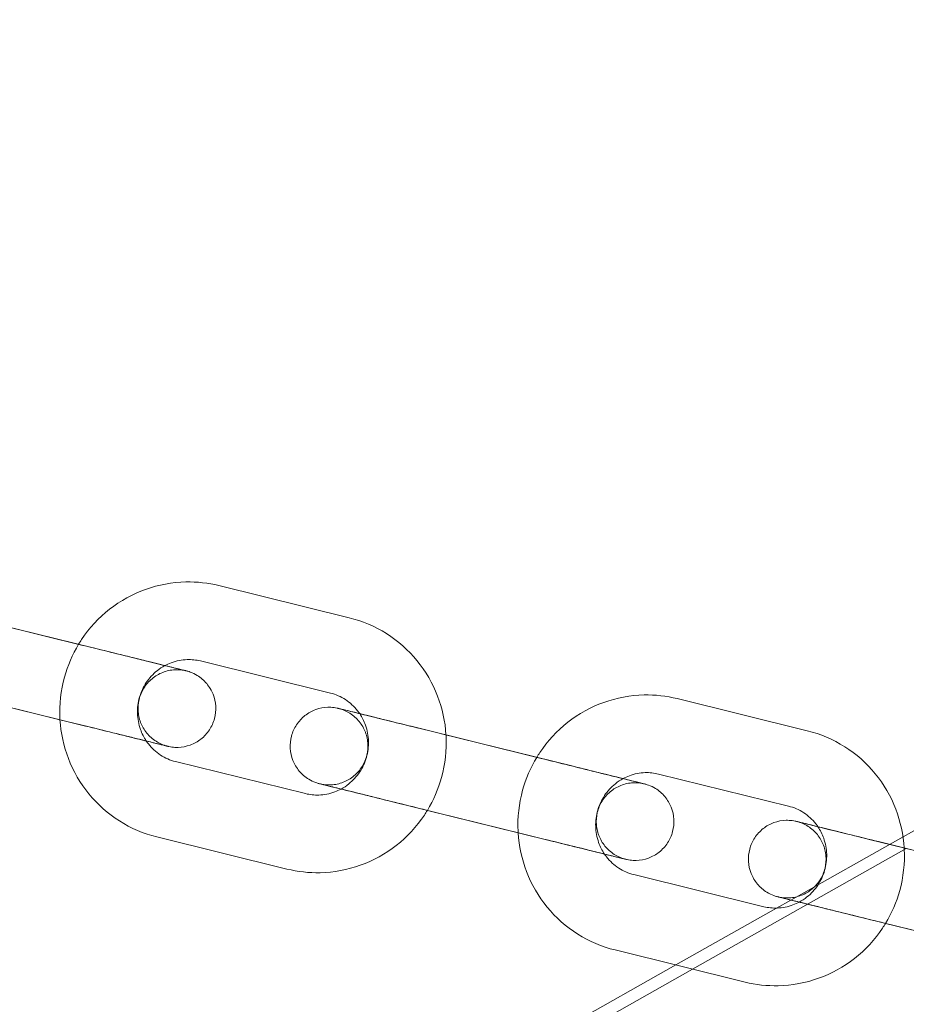
# Model space of a CAD drawing. Units: millimetres. Extents: x -2797 to 6853, y -2589 to 4777.
# Drawn here: x 6543 to 6611, y 2814 to 2890 of the extents above; entities that cross this region are included whole.
import ezdxf

# ---------------------------------------------------------------- set-up
doc = ezdxf.new("R2010")
doc.units = ezdxf.units.MM

# ---------------------------------------------------------------- blocks, each defined once
blk = doc.blocks.new('A$C520d42ec')
at = {"color": 0, "linetype": 'Continuous', "lineweight": 0}
for p, q in [((-4179.949, 12707.653), (-4291.749, 12644.533)), ((-4344.56, 12663.936), (-4334.521, 12661.457)), ((-4365.106, 12661.797), (-4355.066, 12659.319)), ((-4352.706, 12658.737), (-4362.745, 12661.215)), ((-4345.998, 12658.111), (-4335.959, 12655.632)), ((-4366.544, 12655.972), (-4356.504, 12653.494)), ((-4356.838, 12653.577), (-4363.849, 12655.307)), ((-4309.184, 12655.203), (-4299.145, 12652.725)), ((-4354.144, 12652.911), (-4356.838, 12653.577)), ((-4329.73, 12653.065), (-4319.69, 12650.586)), ((-4317.33, 12650.004), (-4327.369, 12652.482)), ((-4337.876, 12647.865), (-4347.915, 12650.344)), ((-4310.622, 12649.378), (-4300.583, 12646.899)), ((-4331.168, 12647.239), (-4321.128, 12644.761)), ((-4328.473, 12646.574), (-4328.807, 12646.657)), ((-4321.462, 12644.844), (-4328.473, 12646.574)), ((-4318.768, 12644.179), (-4321.462, 12644.844)), ((-4339.314, 12642.04), (-4349.353, 12644.519)), ((-4291.749, 12644.533), (-4300.406, 12639.646)), ((-4294.354, 12644.332), (-4284.315, 12641.854)), ((-4291.496, 12643.626), (-4307.998, 12634.31)), ((-4281.954, 12641.271), (-4291.993, 12643.749)), ((-4302.5, 12639.133), (-4312.539, 12641.611)), ((-4300.406, 12639.646), (-4301.509, 12639.023)), ((-4301.509, 12639.023), (-4309.292, 12634.629)), ((-4295.792, 12638.507), (-4285.753, 12636.028)), ((-4293.097, 12637.842), (-4293.431, 12637.924)), ((-4286.086, 12636.111), (-4293.097, 12637.842)), ((-4303.938, 12633.308), (-4313.977, 12635.786)), ((-4307.998, 12634.31), (-4592.702, 12473.573)), ((-4309.292, 12634.629), (-4558.882, 12493.716))]:
    blk.add_line(p, q, dxfattribs=at)
for points, knots in [([(-4355.4, 12659.402), (-4355.326, 12659.525), (-4355.249, 12659.646), (-4354.578, 12660.656), (-4353.845, 12661.45), (-4352.168, 12662.765), (-4351.226, 12663.286), (-4349.23, 12664.001), (-4348.177, 12664.196), (-4346.259, 12664.237), (-4345.396, 12664.142), (-4344.56, 12663.936)], [5.018394, 5.018394, 5.018394, 5.018394, 5.061767, 5.061767, 5.383678, 5.383678, 5.70428, 5.70428, 6.023313, 6.023313, 6.283185, 6.283185, 6.283185, 6.283185]), ([(-4334.521, 12661.457), (-4333.499, 12661.205), (-4332.519, 12660.787), (-4330.74, 12659.661), (-4329.941, 12658.954), (-4328.603, 12657.319), (-4328.065, 12656.391), (-4327.316, 12654.443), (-4327.097, 12653.426), (-4327.035, 12652.4)], [6.283185, 6.283185, 6.283185, 6.283185, 6.600671, 6.600671, 6.918666, 6.918666, 7.237968, 7.237968, 7.547977, 7.547977, 7.547977, 7.547977]), ([(-4356.838, 12653.577), (-4356.84, 12653.612), (-4356.842, 12653.648), (-4356.896, 12654.752), (-4356.778, 12655.827), (-4356.248, 12657.75), (-4355.879, 12658.609), (-4355.4, 12659.402)], [4.4063851, 4.4063851, 4.4063851, 4.4063851, 4.4172377, 4.4172377, 4.7393037, 4.7393037, 5.0183936, 5.0183936, 5.0183936, 5.0183936]), ([(-4355.066, 12659.319), (-4354.343, 12659.141), (-4353.589, 12658.955), (-4352.15, 12658.599), (-4351.445, 12658.425), (-4350.159, 12658.108), (-4349.562, 12657.96), (-4348.546, 12657.71), (-4348.116, 12657.604), (-4347.476, 12657.445), (-4347.257, 12657.391), (-4347.132, 12657.36), (-4347.114, 12657.356), (-4347.095, 12657.351), (-4347.097, 12657.352), (-4347.089, 12657.35), (-4347.089, 12657.35), (-4347.089, 12657.35), (-4347.088, 12657.35), (-4347.087, 12657.35), (-4347.087, 12657.349), (-4347.086, 12657.349), (-4347.086, 12657.349), (-4347.083, 12657.348), (-4347.081, 12657.348), (-4347.042, 12657.338), (-4347.006, 12657.328), (-4346.906, 12657.299), (-4346.843, 12657.279), (-4346.594, 12657.188), (-4346.412, 12657.1), (-4345.968, 12656.828), (-4345.717, 12656.612), (-4345.306, 12656.121), (-4345.138, 12655.84), (-4344.903, 12655.248), (-4344.833, 12654.929), (-4344.796, 12654.293), (-4344.829, 12653.968), (-4344.994, 12653.352), (-4345.128, 12653.054), (-4345.479, 12652.522), (-4345.7, 12652.281), (-4346.2, 12651.886), (-4346.485, 12651.727), (-4347.084, 12651.509), (-4347.405, 12651.448), (-4347.881, 12651.434), (-4348.04, 12651.442), (-4348.275, 12651.473), (-4348.354, 12651.486), (-4348.461, 12651.509), (-4348.491, 12651.516), (-4348.521, 12651.523), (-4348.522, 12651.524), (-4348.523, 12651.524), (-4348.524, 12651.524), (-4348.525, 12651.524), (-4348.525, 12651.524), (-4348.526, 12651.525), (-4348.526, 12651.525), (-4348.527, 12651.525), (-4348.527, 12651.525), (-4348.53, 12651.526), (-4348.529, 12651.525), (-4348.531, 12651.526), (-4348.533, 12651.526), (-4348.546, 12651.529), (-4348.565, 12651.534), (-4348.678, 12651.562), (-4348.848, 12651.604), (-4349.366, 12651.732), (-4349.734, 12651.823), (-4350.176, 12651.932)], [0, 0, 0, 0, 2.270041, 2.270041, 4.499075, 4.499075, 6.729582, 6.729582, 8.960037, 8.960037, 11.190497, 11.190497, 11.741434, 11.741434, 12.154476, 12.154476, 12.161336, 12.161336, 12.164871, 12.164871, 12.166649, 12.166649, 12.168421, 12.168421, 12.175569, 12.175569, 12.287828, 12.287828, 12.486449, 12.486449, 13.084972, 13.084972, 14.051206, 14.051206, 15.006746, 15.006746, 15.962668, 15.962668, 16.918577, 16.918577, 17.874486, 17.874486, 18.830395, 18.830395, 19.786305, 19.786305, 20.742214, 20.742214, 21.215539, 21.215539, 21.454732, 21.454732, 21.544374, 21.544374, 21.547885, 21.547885, 21.549647, 21.549647, 21.551426, 21.551426, 21.553195, 21.553195, 21.560322, 21.560322, 21.672494, 21.672494, 21.882556, 21.882556, 22.513315, 22.513315, 24.421482, 24.421482, 26.510055, 26.510055, 26.510055, 26.510055]), ([(-4352.706, 12658.737), (-4351.983, 12658.558), (-4351.271, 12658.382), (-4349.994, 12658.067), (-4349.409, 12657.923), (-4348.425, 12657.68), (-4348.012, 12657.578), (-4347.41, 12657.429), (-4347.212, 12657.38), (-4347.112, 12657.356), (-4347.1, 12657.353), (-4347.092, 12657.351), (-4347.091, 12657.35), (-4347.091, 12657.35), (-4347.091, 12657.35), (-4347.091, 12657.35), (-4347.091, 12657.35), (-4347.092, 12657.351), (-4347.092, 12657.351), (-4347.093, 12657.351), (-4347.093, 12657.351), (-4347.094, 12657.351), (-4347.095, 12657.351), (-4347.097, 12657.352), (-4347.1, 12657.353), (-4347.138, 12657.362), (-4347.175, 12657.37), (-4347.273, 12657.39), (-4347.335, 12657.401), (-4347.584, 12657.435), (-4347.774, 12657.443), (-4348.284, 12657.417), (-4348.607, 12657.348), (-4349.204, 12657.113), (-4349.485, 12656.947), (-4349.974, 12656.539), (-4350.189, 12656.292), (-4350.525, 12655.751), (-4350.651, 12655.45), (-4350.801, 12654.83), (-4350.825, 12654.504), (-4350.772, 12653.869), (-4350.693, 12653.552), (-4350.443, 12652.966), (-4350.268, 12652.69), (-4349.846, 12652.212), (-4349.594, 12652.005), (-4349.182, 12651.765), (-4349.039, 12651.697), (-4348.817, 12651.611), (-4348.742, 12651.585), (-4348.637, 12651.554), (-4348.608, 12651.546), (-4348.568, 12651.535), (-4348.557, 12651.532), (-4348.544, 12651.529), (-4348.542, 12651.529), (-4348.537, 12651.527), (-4348.535, 12651.527), (-4348.532, 12651.526), (-4348.532, 12651.526), (-4348.531, 12651.526), (-4348.531, 12651.526), (-4348.53, 12651.526), (-4348.53, 12651.526), (-4348.528, 12651.525), (-4348.529, 12651.525), (-4348.529, 12651.525)], [0, 0, 0, 0, 2.270039, 2.270039, 4.499071, 4.499071, 6.729574, 6.729574, 8.960022, 8.960022, 9.51091, 9.51091, 9.692175, 9.692175, 9.717364, 9.717364, 9.727049, 9.727049, 9.730575, 9.730575, 9.73235, 9.73235, 9.734125, 9.734125, 9.741327, 9.741327, 9.853614, 9.853614, 10.041463, 10.041463, 10.607254, 10.607254, 11.574195, 11.574195, 12.52971, 12.52971, 13.485633, 13.485633, 14.441542, 14.441542, 15.397451, 15.397451, 16.35336, 16.35336, 17.309269, 17.309269, 18.265179, 18.265179, 18.738504, 18.738504, 18.977697, 18.977697, 19.067333, 19.067333, 19.100945, 19.100945, 19.107946, 19.107946, 19.114991, 19.114991, 19.116761, 19.116761, 19.11854, 19.11854, 19.122098, 19.122098, 19.156841, 19.156841, 19.156841, 19.156841]), ([(-4350.176, 12651.932), (-4350.36, 12652.206), (-4350.512, 12652.506), (-4350.764, 12653.217), (-4350.843, 12653.638), (-4350.866, 12654.482), (-4350.813, 12654.904), (-4350.581, 12655.711), (-4350.404, 12656.096), (-4349.941, 12656.793), (-4349.656, 12657.104), (-4349.146, 12657.512), (-4348.946, 12657.644), (-4348.738, 12657.757)], [3.870079, 3.870079, 3.870079, 3.870079, 4.122268, 4.122268, 4.438342, 4.438342, 4.750329, 4.750329, 5.061145, 5.061145, 5.373857, 5.373857, 5.554701, 5.554701, 5.554701, 5.554701]), ([(-4348.738, 12657.757), (-4348.58, 12657.842), (-4348.417, 12657.916), (-4347.855, 12658.125), (-4347.439, 12658.207), (-4346.678, 12658.23), (-4346.332, 12658.193), (-4345.998, 12658.111)], [5.5547006, 5.5547006, 5.5547006, 5.5547006, 5.6911726, 5.6911726, 6.0146514, 6.0146514, 6.2831853, 6.2831853, 6.2831853, 6.2831853]), ([(-4335.959, 12655.632), (-4335.547, 12655.531), (-4335.153, 12655.36), (-4334.441, 12654.896), (-4334.124, 12654.605), (-4333.803, 12654.195), (-4333.749, 12654.12), (-4333.698, 12654.044)], [0, 0, 0, 0, 0.3304926, 0.3304926, 0.6585088, 0.6585088, 0.7284844, 0.7284844, 0.7284844, 0.7284844]), ([(-4320.024, 12650.669), (-4319.95, 12650.792), (-4319.873, 12650.914), (-4319.202, 12651.923), (-4318.469, 12652.717), (-4316.792, 12654.032), (-4315.85, 12654.553), (-4313.854, 12655.268), (-4312.801, 12655.463), (-4310.883, 12655.505), (-4310.02, 12655.409), (-4309.184, 12655.203)], [5.018394, 5.018394, 5.018394, 5.018394, 5.061767, 5.061767, 5.383678, 5.383678, 5.70428, 5.70428, 6.023313, 6.023313, 6.283185, 6.283185, 6.283185, 6.283185]), ([(-4335.136, 12648.219), (-4335.507, 12648.311), (-4335.826, 12648.39), (-4336.398, 12648.531), (-4336.617, 12648.585), (-4336.742, 12648.616), (-4336.76, 12648.62), (-4336.779, 12648.625), (-4336.777, 12648.624), (-4336.784, 12648.626), (-4336.784, 12648.626), (-4336.785, 12648.626), (-4336.785, 12648.626), (-4336.786, 12648.627), (-4336.787, 12648.627), (-4336.788, 12648.627), (-4336.788, 12648.627), (-4336.791, 12648.628), (-4336.793, 12648.628), (-4336.832, 12648.638), (-4336.868, 12648.648), (-4336.967, 12648.677), (-4337.03, 12648.697), (-4337.28, 12648.788), (-4337.461, 12648.876), (-4337.906, 12649.148), (-4338.157, 12649.364), (-4338.568, 12649.855), (-4338.735, 12650.136), (-4338.97, 12650.728), (-4339.041, 12651.047), (-4339.078, 12651.683), (-4339.045, 12652.008), (-4338.879, 12652.624), (-4338.745, 12652.922), (-4338.395, 12653.454), (-4338.174, 12653.695), (-4337.674, 12654.09), (-4337.389, 12654.249), (-4336.79, 12654.467), (-4336.469, 12654.528), (-4335.992, 12654.542), (-4335.834, 12654.534), (-4335.598, 12654.503), (-4335.52, 12654.49), (-4335.412, 12654.467), (-4335.383, 12654.46), (-4335.353, 12654.453), (-4335.352, 12654.453), (-4335.35, 12654.452), (-4335.35, 12654.452), (-4335.349, 12654.452), (-4335.349, 12654.452), (-4335.348, 12654.452), (-4335.348, 12654.451), (-4335.347, 12654.451), (-4335.346, 12654.451), (-4335.344, 12654.451), (-4335.345, 12654.451), (-4335.343, 12654.45), (-4335.341, 12654.45), (-4335.328, 12654.447), (-4335.309, 12654.442), (-4335.196, 12654.414), (-4335.025, 12654.372), (-4334.488, 12654.239), (-4334.085, 12654.14), (-4333.117, 12653.901), (-4332.541, 12653.759), (-4331.241, 12653.438), (-4330.492, 12653.253), (-4329.73, 12653.065)], [7.208991, 7.208991, 7.208991, 7.208991, 8.960037, 8.960037, 11.190497, 11.190497, 11.741434, 11.741434, 12.154476, 12.154476, 12.161336, 12.161336, 12.164871, 12.164871, 12.166649, 12.166649, 12.168421, 12.168421, 12.175569, 12.175569, 12.287828, 12.287828, 12.486449, 12.486449, 13.084972, 13.084972, 14.051206, 14.051206, 15.006746, 15.006746, 15.962668, 15.962668, 16.918577, 16.918577, 17.874486, 17.874486, 18.830395, 18.830395, 19.786305, 19.786305, 20.742214, 20.742214, 21.215539, 21.215539, 21.454732, 21.454732, 21.544374, 21.544374, 21.547885, 21.547885, 21.549647, 21.549647, 21.551426, 21.551426, 21.553195, 21.553195, 21.560322, 21.560322, 21.672494, 21.672494, 21.882556, 21.882556, 22.513315, 22.513315, 24.421482, 24.421482, 26.662666, 26.662666, 28.892746, 28.892746, 31.284398, 31.284398, 31.284398, 31.284398]), ([(-4336.783, 12648.626), (-4336.783, 12648.626), (-4336.783, 12648.626), (-4336.783, 12648.626), (-4336.783, 12648.626), (-4336.782, 12648.625), (-4336.782, 12648.625), (-4336.781, 12648.625), (-4336.78, 12648.625), (-4336.78, 12648.625), (-4336.779, 12648.625), (-4336.776, 12648.624), (-4336.774, 12648.624), (-4336.735, 12648.614), (-4336.699, 12648.606), (-4336.601, 12648.586), (-4336.539, 12648.575), (-4336.29, 12648.541), (-4336.1, 12648.533), (-4335.59, 12648.559), (-4335.267, 12648.629), (-4334.67, 12648.863), (-4334.389, 12649.029), (-4333.9, 12649.437), (-4333.685, 12649.684), (-4333.349, 12650.225), (-4333.222, 12650.526), (-4333.073, 12651.146), (-4333.048, 12651.472), (-4333.102, 12652.107), (-4333.18, 12652.424), (-4333.431, 12653.01), (-4333.605, 12653.286), (-4334.027, 12653.764), (-4334.28, 12653.971), (-4334.692, 12654.211), (-4334.835, 12654.279), (-4335.056, 12654.365), (-4335.132, 12654.391), (-4335.237, 12654.422), (-4335.266, 12654.43), (-4335.306, 12654.441), (-4335.316, 12654.444), (-4335.33, 12654.447), (-4335.332, 12654.448), (-4335.336, 12654.449), (-4335.339, 12654.449), (-4335.341, 12654.45), (-4335.342, 12654.45), (-4335.343, 12654.45), (-4335.343, 12654.45), (-4335.344, 12654.451), (-4335.344, 12654.451), (-4335.346, 12654.451), (-4335.345, 12654.451), (-4335.345, 12654.451), (-4335.345, 12654.451), (-4335.345, 12654.451), (-4335.344, 12654.451), (-4335.341, 12654.45), (-4335.335, 12654.448), (-4335.303, 12654.441), (-4335.256, 12654.429), (-4335.027, 12654.372), (-4334.748, 12654.304), (-4333.998, 12654.118), (-4333.52, 12654), (-4332.425, 12653.73), (-4331.793, 12653.574), (-4330.457, 12653.244), (-4329.736, 12653.066), (-4328.468, 12652.753), (-4327.911, 12652.616), (-4327.369, 12652.482)], [9.692175, 9.692175, 9.692175, 9.692175, 9.717364, 9.717364, 9.727049, 9.727049, 9.730575, 9.730575, 9.73235, 9.73235, 9.734125, 9.734125, 9.741327, 9.741327, 9.853614, 9.853614, 10.041463, 10.041463, 10.607254, 10.607254, 11.574195, 11.574195, 12.52971, 12.52971, 13.485633, 13.485633, 14.441542, 14.441542, 15.397451, 15.397451, 16.35336, 16.35336, 17.309269, 17.309269, 18.265179, 18.265179, 18.738504, 18.738504, 18.977697, 18.977697, 19.067333, 19.067333, 19.100945, 19.100945, 19.107946, 19.107946, 19.114991, 19.114991, 19.116761, 19.116761, 19.11854, 19.11854, 19.122098, 19.122098, 19.156841, 19.156841, 19.17873, 19.17873, 19.290735, 19.290735, 19.626833, 19.626833, 20.637472, 20.637472, 22.898786, 22.898786, 25.128103, 25.128103, 27.358594, 27.358594, 29.589046, 29.589046, 31.287551, 31.287551, 31.287551, 31.287551]), ([(-4333.698, 12654.044), (-4333.513, 12653.77), (-4333.362, 12653.47), (-4333.11, 12652.759), (-4333.031, 12652.338), (-4333.007, 12651.494), (-4333.061, 12651.072), (-4333.292, 12650.265), (-4333.47, 12649.88), (-4333.932, 12649.183), (-4334.217, 12648.872), (-4334.728, 12648.464), (-4334.927, 12648.332), (-4335.136, 12648.219)], [0.728484, 0.728484, 0.728484, 0.728484, 0.980675, 0.980675, 1.29675, 1.29675, 1.608736, 1.608736, 1.919553, 1.919553, 2.232264, 2.232264, 2.413106, 2.413106, 2.413106, 2.413106]), ([(-4349.353, 12644.519), (-4350.374, 12644.771), (-4351.354, 12645.189), (-4353.134, 12646.315), (-4353.933, 12647.023), (-4355.271, 12648.657), (-4355.809, 12649.585), (-4356.557, 12651.533), (-4356.777, 12652.55), (-4356.838, 12653.577)], [3.141593, 3.141593, 3.141593, 3.141593, 3.459079, 3.459079, 3.777074, 3.777074, 4.096375, 4.096375, 4.406385, 4.406385, 4.406385, 4.406385]), ([(-4348.529, 12651.525), (-4348.529, 12651.525), (-4348.529, 12651.525), (-4348.529, 12651.525), (-4348.53, 12651.525), (-4348.533, 12651.526), (-4348.539, 12651.528), (-4348.57, 12651.536), (-4348.618, 12651.547), (-4348.847, 12651.604), (-4349.126, 12651.673), (-4349.875, 12651.858), (-4350.353, 12651.976), (-4351.449, 12652.246), (-4352.081, 12652.402), (-4353.417, 12652.732), (-4354.138, 12652.91), (-4355.406, 12653.223), (-4355.963, 12653.36), (-4356.504, 12653.494)], [19.156841, 19.156841, 19.156841, 19.156841, 19.17873, 19.17873, 19.290735, 19.290735, 19.626833, 19.626833, 20.637472, 20.637472, 22.898786, 22.898786, 25.128103, 25.128103, 27.358594, 27.358594, 29.589046, 29.589046, 31.287551, 31.287551, 31.287551, 31.287551]), ([(-4350.176, 12651.932), (-4350.208, 12651.94), (-4350.241, 12651.948), (-4350.756, 12652.075), (-4351.333, 12652.217), (-4352.632, 12652.538), (-4353.382, 12652.723), (-4354.144, 12652.911)], [26.510055, 26.510055, 26.510055, 26.510055, 26.662666, 26.662666, 28.892746, 28.892746, 31.284398, 31.284398, 31.284398, 31.284398]), ([(-4327.035, 12652.4), (-4327.033, 12652.364), (-4327.031, 12652.328), (-4326.977, 12651.224), (-4327.096, 12650.149), (-4327.625, 12648.226), (-4327.994, 12647.367), (-4328.473, 12646.574)], [7.5479769, 7.5479769, 7.5479769, 7.5479769, 7.5588304, 7.5588304, 7.8808963, 7.8808963, 8.1599855, 8.1599855, 8.1599855, 8.1599855]), ([(-4299.145, 12652.725), (-4298.123, 12652.473), (-4297.143, 12652.054), (-4295.364, 12650.929), (-4294.565, 12650.221), (-4293.227, 12648.586), (-4292.689, 12647.659), (-4291.94, 12645.71), (-4291.721, 12644.693), (-4291.659, 12643.667)], [6.283185, 6.283185, 6.283185, 6.283185, 6.600671, 6.600671, 6.918666, 6.918666, 7.237968, 7.237968, 7.547977, 7.547977, 7.547977, 7.547977]), ([(-4347.915, 12650.344), (-4348.327, 12650.445), (-4348.721, 12650.616), (-4349.432, 12651.08), (-4349.75, 12651.371), (-4350.07, 12651.781), (-4350.124, 12651.856), (-4350.176, 12651.932)], [3.1415927, 3.1415927, 3.1415927, 3.1415927, 3.4720852, 3.4720852, 3.8001015, 3.8001015, 3.8700789, 3.8700789, 3.8700789, 3.8700789]), ([(-4321.462, 12644.844), (-4321.465, 12644.88), (-4321.466, 12644.916), (-4321.52, 12646.019), (-4321.402, 12647.094), (-4320.872, 12649.018), (-4320.503, 12649.876), (-4320.024, 12650.669)], [4.4063851, 4.4063851, 4.4063851, 4.4063851, 4.4172377, 4.4172377, 4.7393037, 4.7393037, 5.0183936, 5.0183936, 5.0183936, 5.0183936]), ([(-4319.69, 12650.586), (-4318.967, 12650.408), (-4318.213, 12650.222), (-4316.774, 12649.866), (-4316.069, 12649.692), (-4314.783, 12649.375), (-4314.186, 12649.227), (-4313.17, 12648.977), (-4312.74, 12648.871), (-4312.1, 12648.713), (-4311.881, 12648.659), (-4311.756, 12648.628), (-4311.738, 12648.623), (-4311.719, 12648.619), (-4311.721, 12648.619), (-4311.714, 12648.617), (-4311.713, 12648.617), (-4311.713, 12648.617), (-4311.712, 12648.617), (-4311.712, 12648.617), (-4311.711, 12648.617), (-4311.71, 12648.616), (-4311.71, 12648.616), (-4311.707, 12648.616), (-4311.705, 12648.615), (-4311.666, 12648.605), (-4311.63, 12648.595), (-4311.53, 12648.567), (-4311.467, 12648.546), (-4311.218, 12648.455), (-4311.036, 12648.367), (-4310.592, 12648.095), (-4310.341, 12647.879), (-4309.93, 12647.388), (-4309.762, 12647.108), (-4309.527, 12646.515), (-4309.457, 12646.196), (-4309.42, 12645.56), (-4309.453, 12645.235), (-4309.618, 12644.619), (-4309.752, 12644.321), (-4310.103, 12643.789), (-4310.324, 12643.548), (-4310.824, 12643.153), (-4311.109, 12642.994), (-4311.708, 12642.776), (-4312.029, 12642.715), (-4312.505, 12642.702), (-4312.664, 12642.71), (-4312.899, 12642.74), (-4312.978, 12642.754), (-4313.085, 12642.776), (-4313.115, 12642.783), (-4313.145, 12642.79), (-4313.146, 12642.791), (-4313.147, 12642.791), (-4313.148, 12642.791), (-4313.149, 12642.791), (-4313.149, 12642.792), (-4313.15, 12642.792), (-4313.15, 12642.792), (-4313.151, 12642.792), (-4313.151, 12642.792), (-4313.154, 12642.793), (-4313.153, 12642.792), (-4313.155, 12642.793), (-4313.157, 12642.793), (-4313.17, 12642.797), (-4313.189, 12642.801), (-4313.302, 12642.829), (-4313.472, 12642.871), (-4313.99, 12642.999), (-4314.358, 12643.09), (-4314.8, 12643.199)], [0, 0, 0, 0, 2.270041, 2.270041, 4.499075, 4.499075, 6.729582, 6.729582, 8.960037, 8.960037, 11.190497, 11.190497, 11.741434, 11.741434, 12.154476, 12.154476, 12.161336, 12.161336, 12.164871, 12.164871, 12.166649, 12.166649, 12.168421, 12.168421, 12.175569, 12.175569, 12.287828, 12.287828, 12.486449, 12.486449, 13.084972, 13.084972, 14.051206, 14.051206, 15.006746, 15.006746, 15.962668, 15.962668, 16.918577, 16.918577, 17.874486, 17.874486, 18.830395, 18.830395, 19.786305, 19.786305, 20.742214, 20.742214, 21.215539, 21.215539, 21.454732, 21.454732, 21.544374, 21.544374, 21.547885, 21.547885, 21.549647, 21.549647, 21.551426, 21.551426, 21.553195, 21.553195, 21.560322, 21.560322, 21.672494, 21.672494, 21.882556, 21.882556, 22.513315, 22.513315, 24.421482, 24.421482, 26.510055, 26.510055, 26.510055, 26.510055]), ([(-4317.33, 12650.004), (-4316.607, 12649.825), (-4315.895, 12649.649), (-4314.618, 12649.334), (-4314.033, 12649.19), (-4313.049, 12648.947), (-4312.637, 12648.845), (-4312.034, 12648.696), (-4311.836, 12648.647), (-4311.736, 12648.623), (-4311.724, 12648.62), (-4311.716, 12648.618), (-4311.715, 12648.618), (-4311.715, 12648.618), (-4311.715, 12648.618), (-4311.715, 12648.618), (-4311.715, 12648.618), (-4311.716, 12648.618), (-4311.716, 12648.618), (-4311.717, 12648.618), (-4311.717, 12648.618), (-4311.718, 12648.618), (-4311.719, 12648.618), (-4311.721, 12648.619), (-4311.724, 12648.62), (-4311.762, 12648.629), (-4311.799, 12648.637), (-4311.897, 12648.657), (-4311.959, 12648.668), (-4312.208, 12648.702), (-4312.398, 12648.711), (-4312.908, 12648.685), (-4313.231, 12648.615), (-4313.828, 12648.38), (-4314.109, 12648.214), (-4314.598, 12647.806), (-4314.813, 12647.559), (-4315.149, 12647.018), (-4315.275, 12646.717), (-4315.425, 12646.097), (-4315.449, 12645.771), (-4315.396, 12645.136), (-4315.317, 12644.819), (-4315.067, 12644.233), (-4314.892, 12643.957), (-4314.47, 12643.479), (-4314.218, 12643.272), (-4313.806, 12643.033), (-4313.663, 12642.964), (-4313.441, 12642.878), (-4313.366, 12642.852), (-4313.261, 12642.821), (-4313.232, 12642.813), (-4313.192, 12642.802), (-4313.181, 12642.8), (-4313.168, 12642.796), (-4313.166, 12642.796), (-4313.162, 12642.795), (-4313.159, 12642.794), (-4313.157, 12642.793), (-4313.156, 12642.793), (-4313.155, 12642.793), (-4313.155, 12642.793), (-4313.154, 12642.793), (-4313.154, 12642.793), (-4313.152, 12642.792), (-4313.153, 12642.792), (-4313.153, 12642.792)], [0, 0, 0, 0, 2.270039, 2.270039, 4.499071, 4.499071, 6.729574, 6.729574, 8.960022, 8.960022, 9.51091, 9.51091, 9.692175, 9.692175, 9.717364, 9.717364, 9.727049, 9.727049, 9.730575, 9.730575, 9.73235, 9.73235, 9.734125, 9.734125, 9.741327, 9.741327, 9.853614, 9.853614, 10.041463, 10.041463, 10.607254, 10.607254, 11.574195, 11.574195, 12.52971, 12.52971, 13.485633, 13.485633, 14.441542, 14.441542, 15.397451, 15.397451, 16.35336, 16.35336, 17.309269, 17.309269, 18.265179, 18.265179, 18.738504, 18.738504, 18.977697, 18.977697, 19.067333, 19.067333, 19.100945, 19.100945, 19.107946, 19.107946, 19.114991, 19.114991, 19.116761, 19.116761, 19.11854, 19.11854, 19.122098, 19.122098, 19.156841, 19.156841, 19.156841, 19.156841]), ([(-4313.362, 12649.024), (-4313.204, 12649.109), (-4313.041, 12649.183), (-4312.479, 12649.392), (-4312.064, 12649.474), (-4311.302, 12649.497), (-4310.956, 12649.46), (-4310.622, 12649.378)], [5.5547006, 5.5547006, 5.5547006, 5.5547006, 5.6911726, 5.6911726, 6.0146514, 6.0146514, 6.2831853, 6.2831853, 6.2831853, 6.2831853]), ([(-4331.168, 12647.239), (-4331.891, 12647.418), (-4332.603, 12647.594), (-4333.88, 12647.909), (-4334.464, 12648.053), (-4335.449, 12648.296), (-4335.861, 12648.398), (-4336.464, 12648.547), (-4336.662, 12648.596), (-4336.762, 12648.62), (-4336.774, 12648.624), (-4336.782, 12648.625), (-4336.783, 12648.626), (-4336.783, 12648.626)], [0, 0, 0, 0, 2.270039, 2.270039, 4.499071, 4.499071, 6.729574, 6.729574, 8.960022, 8.960022, 9.51091, 9.51091, 9.692175, 9.692175, 9.692175, 9.692175]), ([(-4314.8, 12643.199), (-4314.984, 12643.473), (-4315.136, 12643.773), (-4315.388, 12644.484), (-4315.467, 12644.905), (-4315.49, 12645.749), (-4315.437, 12646.171), (-4315.206, 12646.979), (-4315.028, 12647.363), (-4314.566, 12648.06), (-4314.28, 12648.371), (-4313.77, 12648.78), (-4313.571, 12648.912), (-4313.362, 12649.024)], [3.870079, 3.870079, 3.870079, 3.870079, 4.122268, 4.122268, 4.438342, 4.438342, 4.750329, 4.750329, 5.061145, 5.061145, 5.373857, 5.373857, 5.554701, 5.554701, 5.554701, 5.554701]), ([(-4335.136, 12648.219), (-4335.294, 12648.134), (-4335.457, 12648.06), (-4336.018, 12647.851), (-4336.434, 12647.769), (-4337.196, 12647.746), (-4337.542, 12647.783), (-4337.876, 12647.865)], [2.4131061, 2.4131061, 2.4131061, 2.4131061, 2.54958, 2.54958, 2.8730587, 2.8730587, 3.1415927, 3.1415927, 3.1415927, 3.1415927]), ([(-4328.807, 12646.657), (-4329.531, 12646.835), (-4330.285, 12647.022), (-4331.724, 12647.377), (-4332.428, 12647.551), (-4333.715, 12647.868), (-4334.312, 12648.016), (-4334.929, 12648.168), (-4335.034, 12648.194), (-4335.136, 12648.219)], [0, 0, 0, 0, 2.270041, 2.270041, 4.499075, 4.499075, 6.729582, 6.729582, 7.208991, 7.208991, 7.208991, 7.208991]), ([(-4300.583, 12646.899), (-4300.171, 12646.798), (-4299.777, 12646.627), (-4299.065, 12646.163), (-4298.748, 12645.872), (-4298.427, 12645.462), (-4298.374, 12645.388), (-4298.322, 12645.311)], [6.2831853, 6.2831853, 6.2831853, 6.2831853, 6.6136779, 6.6136779, 6.9416942, 6.9416942, 7.0116697, 7.0116697, 7.0116697, 7.0116697]), ([(-4328.473, 12646.574), (-4328.548, 12646.451), (-4328.625, 12646.33), (-4329.296, 12645.32), (-4330.029, 12644.526), (-4331.706, 12643.211), (-4332.648, 12642.69), (-4334.644, 12641.975), (-4335.697, 12641.78), (-4337.615, 12641.739), (-4338.478, 12641.834), (-4339.314, 12642.04)], [8.159986, 8.159986, 8.159986, 8.159986, 8.20336, 8.20336, 8.525271, 8.525271, 8.845873, 8.845873, 9.164906, 9.164906, 9.424778, 9.424778, 9.424778, 9.424778]), ([(-4299.76, 12639.486), (-4300.132, 12639.578), (-4300.45, 12639.657), (-4301.022, 12639.798), (-4301.241, 12639.852), (-4301.366, 12639.883), (-4301.384, 12639.887), (-4301.403, 12639.892), (-4301.401, 12639.891), (-4301.408, 12639.893), (-4301.409, 12639.893), (-4301.409, 12639.893), (-4301.409, 12639.893), (-4301.41, 12639.894), (-4301.411, 12639.894), (-4301.412, 12639.894), (-4301.412, 12639.894), (-4301.415, 12639.895), (-4301.417, 12639.895), (-4301.456, 12639.905), (-4301.492, 12639.915), (-4301.591, 12639.944), (-4301.654, 12639.965), (-4301.904, 12640.056), (-4302.086, 12640.143), (-4302.53, 12640.416), (-4302.781, 12640.631), (-4303.192, 12641.122), (-4303.359, 12641.403), (-4303.594, 12641.995), (-4303.665, 12642.314), (-4303.702, 12642.95), (-4303.669, 12643.275), (-4303.503, 12643.891), (-4303.369, 12644.189), (-4303.019, 12644.721), (-4302.798, 12644.962), (-4302.298, 12645.357), (-4302.013, 12645.516), (-4301.414, 12645.734), (-4301.093, 12645.795), (-4300.617, 12645.809), (-4300.458, 12645.801), (-4300.222, 12645.77), (-4300.144, 12645.757), (-4300.037, 12645.734), (-4300.007, 12645.727), (-4299.977, 12645.72), (-4299.976, 12645.72), (-4299.974, 12645.719), (-4299.974, 12645.719), (-4299.973, 12645.719), (-4299.973, 12645.719), (-4299.972, 12645.719), (-4299.972, 12645.719), (-4299.971, 12645.718), (-4299.971, 12645.718), (-4299.968, 12645.718), (-4299.969, 12645.718), (-4299.967, 12645.718), (-4299.965, 12645.717), (-4299.952, 12645.714), (-4299.933, 12645.709), (-4299.82, 12645.681), (-4299.649, 12645.639), (-4299.112, 12645.507), (-4298.71, 12645.407), (-4297.741, 12645.168), (-4297.165, 12645.026), (-4295.865, 12644.705), (-4295.116, 12644.52), (-4294.354, 12644.332)], [7.208991, 7.208991, 7.208991, 7.208991, 8.960037, 8.960037, 11.190497, 11.190497, 11.741434, 11.741434, 12.154476, 12.154476, 12.161336, 12.161336, 12.164871, 12.164871, 12.166649, 12.166649, 12.168421, 12.168421, 12.175569, 12.175569, 12.287828, 12.287828, 12.486449, 12.486449, 13.084972, 13.084972, 14.051206, 14.051206, 15.006746, 15.006746, 15.962668, 15.962668, 16.918577, 16.918577, 17.874486, 17.874486, 18.830395, 18.830395, 19.786305, 19.786305, 20.742214, 20.742214, 21.215539, 21.215539, 21.454732, 21.454732, 21.544374, 21.544374, 21.547885, 21.547885, 21.549647, 21.549647, 21.551426, 21.551426, 21.553195, 21.553195, 21.560322, 21.560322, 21.672494, 21.672494, 21.882556, 21.882556, 22.513315, 22.513315, 24.421482, 24.421482, 26.662666, 26.662666, 28.892746, 28.892746, 31.284398, 31.284398, 31.284398, 31.284398]), ([(-4301.407, 12639.893), (-4301.407, 12639.893), (-4301.407, 12639.893), (-4301.407, 12639.893), (-4301.407, 12639.893), (-4301.406, 12639.893), (-4301.406, 12639.893), (-4301.405, 12639.892), (-4301.405, 12639.892), (-4301.404, 12639.892), (-4301.403, 12639.892), (-4301.401, 12639.891), (-4301.398, 12639.891), (-4301.359, 12639.881), (-4301.323, 12639.873), (-4301.225, 12639.853), (-4301.163, 12639.843), (-4300.914, 12639.808), (-4300.724, 12639.8), (-4300.214, 12639.826), (-4299.891, 12639.896), (-4299.294, 12640.13), (-4299.013, 12640.297), (-4298.524, 12640.704), (-4298.309, 12640.951), (-4297.973, 12641.492), (-4297.846, 12641.794), (-4297.697, 12642.413), (-4297.672, 12642.739), (-4297.726, 12643.374), (-4297.805, 12643.691), (-4298.055, 12644.277), (-4298.23, 12644.553), (-4298.652, 12645.031), (-4298.904, 12645.238), (-4299.316, 12645.478), (-4299.459, 12645.547), (-4299.681, 12645.632), (-4299.756, 12645.658), (-4299.861, 12645.689), (-4299.89, 12645.697), (-4299.93, 12645.708), (-4299.94, 12645.711), (-4299.954, 12645.714), (-4299.956, 12645.715), (-4299.96, 12645.716), (-4299.963, 12645.716), (-4299.965, 12645.717), (-4299.966, 12645.717), (-4299.967, 12645.717), (-4299.967, 12645.717), (-4299.968, 12645.718), (-4299.968, 12645.718), (-4299.97, 12645.718), (-4299.969, 12645.718), (-4299.969, 12645.718), (-4299.969, 12645.718), (-4299.969, 12645.718), (-4299.968, 12645.718), (-4299.965, 12645.717), (-4299.959, 12645.716), (-4299.927, 12645.708), (-4299.88, 12645.696), (-4299.651, 12645.639), (-4299.372, 12645.571), (-4298.622, 12645.386), (-4298.144, 12645.268), (-4297.049, 12644.997), (-4296.417, 12644.841), (-4295.081, 12644.511), (-4294.36, 12644.333), (-4293.092, 12644.02), (-4292.535, 12643.883), (-4291.993, 12643.749)], [9.692175, 9.692175, 9.692175, 9.692175, 9.717364, 9.717364, 9.727049, 9.727049, 9.730575, 9.730575, 9.73235, 9.73235, 9.734125, 9.734125, 9.741327, 9.741327, 9.853614, 9.853614, 10.041463, 10.041463, 10.607254, 10.607254, 11.574195, 11.574195, 12.52971, 12.52971, 13.485633, 13.485633, 14.441542, 14.441542, 15.397451, 15.397451, 16.35336, 16.35336, 17.309269, 17.309269, 18.265179, 18.265179, 18.738504, 18.738504, 18.977697, 18.977697, 19.067333, 19.067333, 19.100945, 19.100945, 19.107946, 19.107946, 19.114991, 19.114991, 19.116761, 19.116761, 19.11854, 19.11854, 19.122098, 19.122098, 19.156841, 19.156841, 19.17873, 19.17873, 19.290735, 19.290735, 19.626833, 19.626833, 20.637472, 20.637472, 22.898786, 22.898786, 25.128103, 25.128103, 27.358594, 27.358594, 29.589046, 29.589046, 31.287551, 31.287551, 31.287551, 31.287551]), ([(-4313.977, 12635.786), (-4314.998, 12636.038), (-4315.978, 12636.456), (-4317.758, 12637.582), (-4318.557, 12638.29), (-4319.895, 12639.924), (-4320.433, 12640.852), (-4321.182, 12642.8), (-4321.401, 12643.817), (-4321.462, 12644.844)], [3.141593, 3.141593, 3.141593, 3.141593, 3.459079, 3.459079, 3.777074, 3.777074, 4.096375, 4.096375, 4.406385, 4.406385, 4.406385, 4.406385]), ([(-4313.153, 12642.792), (-4313.153, 12642.792), (-4313.153, 12642.792), (-4313.153, 12642.792), (-4313.154, 12642.793), (-4313.157, 12642.794), (-4313.163, 12642.795), (-4313.195, 12642.803), (-4313.242, 12642.814), (-4313.471, 12642.871), (-4313.75, 12642.94), (-4314.5, 12643.125), (-4314.977, 12643.243), (-4316.073, 12643.513), (-4316.705, 12643.669), (-4318.041, 12643.999), (-4318.762, 12644.177), (-4320.03, 12644.49), (-4320.587, 12644.628), (-4321.128, 12644.761)], [19.156841, 19.156841, 19.156841, 19.156841, 19.17873, 19.17873, 19.290735, 19.290735, 19.626833, 19.626833, 20.637472, 20.637472, 22.898786, 22.898786, 25.128103, 25.128103, 27.358594, 27.358594, 29.589046, 29.589046, 31.287551, 31.287551, 31.287551, 31.287551]), ([(-4298.322, 12645.311), (-4298.137, 12645.037), (-4297.986, 12644.737), (-4297.734, 12644.026), (-4297.655, 12643.605), (-4297.631, 12642.762), (-4297.685, 12642.339), (-4297.916, 12641.532), (-4298.094, 12641.147), (-4298.556, 12640.45), (-4298.841, 12640.139), (-4299.352, 12639.731), (-4299.551, 12639.599), (-4299.76, 12639.486)], [7.01167, 7.01167, 7.01167, 7.01167, 7.263861, 7.263861, 7.579935, 7.579935, 7.891921, 7.891921, 8.202738, 8.202738, 8.51545, 8.51545, 8.696291, 8.696291, 8.696291, 8.696291]), ([(-4314.8, 12643.199), (-4314.832, 12643.207), (-4314.865, 12643.215), (-4315.38, 12643.342), (-4315.957, 12643.485), (-4317.257, 12643.805), (-4318.006, 12643.99), (-4318.768, 12644.179)], [26.510055, 26.510055, 26.510055, 26.510055, 26.662666, 26.662666, 28.892746, 28.892746, 31.284398, 31.284398, 31.284398, 31.284398]), ([(-4312.539, 12641.611), (-4312.951, 12641.712), (-4313.345, 12641.884), (-4314.057, 12642.347), (-4314.374, 12642.638), (-4314.694, 12643.049), (-4314.748, 12643.123), (-4314.8, 12643.199)], [3.1415927, 3.1415927, 3.1415927, 3.1415927, 3.4720852, 3.4720852, 3.8001015, 3.8001015, 3.8700789, 3.8700789, 3.8700789, 3.8700789]), ([(-4291.659, 12643.667), (-4291.657, 12643.631), (-4291.655, 12643.595), (-4291.601, 12642.492), (-4291.72, 12641.416), (-4292.249, 12639.493), (-4292.619, 12638.634), (-4293.097, 12637.842)], [7.5479769, 7.5479769, 7.5479769, 7.5479769, 7.5588304, 7.5588304, 7.8808963, 7.8808963, 8.1599855, 8.1599855, 8.1599855, 8.1599855]), ([(-4299.76, 12639.486), (-4299.918, 12639.401), (-4300.081, 12639.328), (-4300.642, 12639.118), (-4301.058, 12639.037), (-4301.82, 12639.013), (-4302.166, 12639.05), (-4302.5, 12639.133)], [8.6962914, 8.6962914, 8.6962914, 8.6962914, 8.8327653, 8.8327653, 9.156244, 9.156244, 9.424778, 9.424778, 9.424778, 9.424778]), ([(-4295.792, 12638.507), (-4296.515, 12638.685), (-4297.227, 12638.861), (-4298.504, 12639.176), (-4299.089, 12639.321), (-4300.073, 12639.564), (-4300.485, 12639.665), (-4301.088, 12639.814), (-4301.286, 12639.863), (-4301.386, 12639.888), (-4301.398, 12639.891), (-4301.406, 12639.893), (-4301.407, 12639.893), (-4301.407, 12639.893)], [0, 0, 0, 0, 2.270039, 2.270039, 4.499071, 4.499071, 6.729574, 6.729574, 8.960022, 8.960022, 9.51091, 9.51091, 9.692175, 9.692175, 9.692175, 9.692175]), ([(-4293.431, 12637.924), (-4294.155, 12638.103), (-4294.909, 12638.289), (-4296.348, 12638.644), (-4297.053, 12638.818), (-4298.339, 12639.135), (-4298.936, 12639.283), (-4299.553, 12639.435), (-4299.658, 12639.461), (-4299.76, 12639.486)], [0, 0, 0, 0, 2.270041, 2.270041, 4.499075, 4.499075, 6.729582, 6.729582, 7.208991, 7.208991, 7.208991, 7.208991]), ([(-4293.097, 12637.842), (-4293.172, 12637.718), (-4293.249, 12637.597), (-4293.92, 12636.588), (-4294.653, 12635.793), (-4296.33, 12634.478), (-4297.272, 12633.957), (-4299.268, 12633.243), (-4300.321, 12633.047), (-4302.239, 12633.006), (-4303.102, 12633.101), (-4303.938, 12633.308)], [8.159986, 8.159986, 8.159986, 8.159986, 8.20336, 8.20336, 8.525271, 8.525271, 8.845873, 8.845873, 9.164906, 9.164906, 9.424778, 9.424778, 9.424778, 9.424778])]:
    blk.add_open_spline(points, degree=3, knots=knots, dxfattribs=at)

msp = doc.modelspace()

# ---------------------------------------------------------------- block references
msp.add_blockref('A$C520d42ec', (10902.991, -9818.069))

doc.saveas('drawing.dxf')
